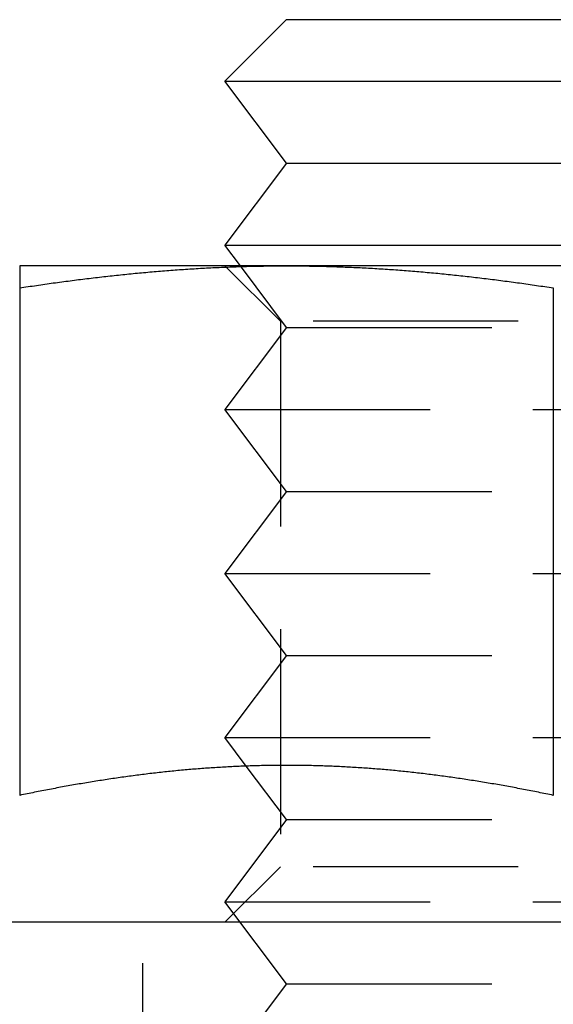
# Model space of a CAD drawing. Extents: x 895 to 1040, y 319 to 697.
# Drawn here: x 961 to 967, y 610 to 622 of the extents above; entities that cross this region are included whole.
import ezdxf

# ---------------------------------------------------------------- set-up
doc = ezdxf.new("R2010")
doc.units = 0
doc.header["$LTSCALE"] = 10
doc.linetypes.add('VERDECKT', pattern=[0.375, 0.25, -0.125])
doc.layers.get('0').update_dxf_attribs({"linetype": 'CONTINUOUS'})
doc.layers.add('STEMPEL', color=3, linetype='CONTINUOUS')

# ---------------------------------------------------------------- blocks, each defined once
blk = doc.blocks.new('A$C454845CB')
at = {"extrusion": (0, 1, -2e-16)}
for p, q in [((664.6147, 62), (663.8647, 61.25)), ((664.6147, 62), (671.1147, 62)), ((663.8647, 61.25), (671.8647, 61.25)), ((664.6147, 60.25), (663.8647, 61.25)), ((664.6147, 60.25), (663.8647, 59.25)), ((664.6147, 60.25), (671.1147, 60.25)), ((663.8647, 59.25), (671.8647, 59.25)), ((664.0522, 59), (663.8647, 59.25)), ((664.6147, 59), (661.3647, 59)), ((671.1147, 59), (664.6147, 59)), ((661.3647, 58.7306), (661.3647, 52.5459)), ((667.8647, 58.7306), (667.8647, 52.5459)), ((664.125, 52.9028), (664.125, 52.9028)), ((698.2744, 51), (637.4549, 51))]:
    blk.add_line(p, q, dxfattribs=at)
at = {"color": 1, "linetype": 'VERDECKT', "extrusion": (0, 1, -2e-16)}
for p, q in [((664.5412, 58.3235), (663.8647, 59)), ((664.6147, 58.25), (664.0522, 59)), ((671.1882, 58.3235), (664.5412, 58.3235)), ((664.5412, 58.3235), (664.5412, 51.6765)), ((664.6147, 58.25), (663.8647, 57.25)), ((664.6147, 58.25), (671.1147, 58.25)), ((663.8647, 57.25), (671.8647, 57.25)), ((664.6147, 56.25), (663.8647, 57.25)), ((664.6147, 56.25), (663.8647, 55.25)), ((664.6147, 56.25), (671.1147, 56.25)), ((663.8647, 55.25), (671.8647, 55.25)), ((664.6147, 54.25), (663.8647, 55.25)), ((664.6147, 54.25), (663.8647, 53.25)), ((664.6147, 54.25), (671.1147, 54.25)), ((663.8647, 53.25), (671.8647, 53.25)), ((664.125, 52.9028), (663.8647, 53.25)), ((664.6147, 52.25), (664.125, 52.9028)), ((664.6147, 52.25), (663.8647, 51.25)), ((664.6147, 52.25), (671.1147, 52.25)), ((664.5412, 51.6765), (663.8647, 51)), ((671.1882, 51.6765), (664.5412, 51.6765)), ((663.8647, 51.25), (671.8647, 51.25)), ((664.6147, 50.25), (663.8647, 51.25)), ((662.8647, 48), (662.8647, 51)), ((664.6147, 50.25), (663.8647, 49.25)), ((664.6147, 50.25), (671.1147, 50.25))]:
    blk.add_line(p, q, dxfattribs=at)
for points in [[(661.365, 59, 0), (661.365, 59, 0), (661.365, 59, 0), (661.365, 58.9999, 0), (661.365, 58.9999, 0), (661.365, 58.9998, 0), (661.365, 58.9997, 0), (661.365, 58.9996, 0), (661.365, 58.9995, 0), (661.365, 58.9993, 0), (661.365, 58.9992, 0), (661.365, 58.999, 0), (661.365, 58.9988, 0), (661.365, 58.9986, 0), (661.365, 58.9984, 0), (661.365, 58.9982, 0), (661.365, 58.9979, 0), (661.365, 58.9977, 0), (661.365, 58.9974, 0), (661.365, 58.9971, 0), (661.365, 58.9968, 0), (661.365, 58.9965, 0), (661.365, 58.9961, 0), (661.365, 58.9958, 0), (661.365, 58.9954, 0), (661.365, 58.995, 0), (661.365, 58.9946, 0), (661.365, 58.9942, 0), (661.365, 58.9937, 0), (661.365, 58.9933, 0), (661.365, 58.9928, 0), (661.365, 58.9923, 0), (661.365, 58.9918, 0), (661.365, 58.9913, 0), (661.365, 58.9908, 0), (661.365, 58.9902, 0), (661.365, 58.9897, 0), (661.365, 58.9891, 0), (661.365, 58.9885, 0), (661.365, 58.9879, 0), (661.365, 58.9873, 0), (661.365, 58.9866, 0), (661.365, 58.986, 0), (661.365, 58.9853, 0), (661.365, 58.9846, 0), (661.365, 58.9839, 0), (661.365, 58.9832, 0), (661.365, 58.9825, 0), (661.365, 58.9817, 0), (661.365, 58.9809, 0), (661.365, 58.9802, 0), (661.365, 58.9794, 0), (661.365, 58.9786, 0), (661.365, 58.9777, 0), (661.365, 58.9769, 0), (661.365, 58.9761, 0), (661.365, 58.9752, 0), (661.365, 58.9743, 0), (661.365, 58.9734, 0), (661.365, 58.9725, 0), (661.365, 58.9716, 0), (661.365, 58.9706, 0), (661.365, 58.9697, 0), (661.365, 58.9687, 0), (661.365, 58.9677, 0), (661.365, 58.9667, 0), (661.365, 58.9657, 0), (661.365, 58.9646, 0), (661.365, 58.9636, 0), (661.365, 58.9625, 0), (661.365, 58.9614, 0), (661.365, 58.9603, 0), (661.365, 58.9592, 0), (661.365, 58.9581, 0), (661.365, 58.957, 0), (661.365, 58.9558, 0), (661.365, 58.9546, 0), (661.365, 58.9535, 0), (661.365, 58.9523, 0), (661.365, 58.951, 0), (661.365, 58.9498, 0), (661.365, 58.9486, 0), (661.365, 58.9473, 0), (661.365, 58.9461, 0), (661.365, 58.9448, 0), (661.365, 58.9435, 0), (661.365, 58.9421, 0), (661.365, 58.9408, 0), (661.365, 58.9395, 0), (661.365, 58.9381, 0), (661.365, 58.9367, 0), (661.365, 58.9354, 0), (661.365, 58.9339, 0), (661.365, 58.9325, 0), (661.365, 58.9311, 0), (661.365, 58.9297, 0), (661.365, 58.9282, 0), (661.365, 58.9267, 0), (661.365, 58.9252, 0), (661.365, 58.9237, 0), (661.365, 58.9222, 0), (661.365, 58.9207, 0), (661.365, 58.9191, 0), (661.365, 58.9176, 0), (661.365, 58.916, 0), (661.365, 58.9144, 0), (661.365, 58.9128, 0), (661.365, 58.9112, 0), (661.365, 58.9096, 0), (661.365, 58.9079, 0), (661.365, 58.9063, 0), (661.365, 58.9046, 0), (661.365, 58.9029, 0), (661.365, 58.9012, 0), (661.365, 58.8995, 0), (661.365, 58.8978, 0), (661.365, 58.896, 0), (661.365, 58.8943, 0), (661.365, 58.8925, 0), (661.365, 58.8907, 0), (661.365, 58.8889, 0), (661.365, 58.8871, 0), (661.365, 58.8853, 0), (661.365, 58.8835, 0), (661.365, 58.8816, 0), (661.365, 58.8798, 0), (661.365, 58.8779, 0), (661.365, 58.876, 0), (661.365, 58.8741, 0), (661.365, 58.8722, 0), (661.365, 58.8703, 0), (661.365, 58.8684, 0), (661.365, 58.8664, 0), (661.365, 58.8645, 0), (661.365, 58.8625, 0), (661.365, 58.8605, 0), (661.365, 58.8585, 0), (661.365, 58.8565, 0), (661.365, 58.8545, 0), (661.365, 58.8524, 0), (661.365, 58.8504, 0), (661.365, 58.8483, 0), (661.365, 58.8462, 0), (661.365, 58.8442, 0), (661.365, 58.8421, 0), (661.365, 58.8399, 0), (661.365, 58.8378, 0), (661.365, 58.8357, 0), (661.365, 58.8335, 0), (661.365, 58.8314, 0), (661.365, 58.8292, 0), (661.365, 58.827, 0), (661.365, 58.8248, 0), (661.365, 58.8226, 0), (661.365, 58.8204, 0), (661.365, 58.8182, 0), (661.365, 58.816, 0), (661.365, 58.8137, 0), (661.365, 58.8114, 0), (661.365, 58.8092, 0), (661.365, 58.8069, 0), (661.365, 58.8046, 0), (661.365, 58.8023, 0), (661.365, 58.8, 0), (661.365, 58.7976, 0), (661.365, 58.7953, 0), (661.365, 58.7929, 0), (661.365, 58.7906, 0), (661.365, 58.7882, 0), (661.365, 58.7858, 0), (661.365, 58.7834, 0), (661.365, 58.781, 0), (661.365, 58.7786, 0), (661.365, 58.7761, 0), (661.365, 58.7737, 0), (661.365, 58.7712, 0), (661.365, 58.7688, 0), (661.365, 58.7663, 0), (661.365, 58.7638, 0), (661.365, 58.7613, 0), (661.365, 58.7588, 0), (661.365, 58.7563, 0), (661.365, 58.7538, 0), (661.365, 58.7512, 0), (661.365, 58.7487, 0), (661.365, 58.7461, 0), (661.365, 58.7436, 0), (661.365, 58.741, 0), (661.365, 58.7384, 0), (661.365, 58.7358, 0), (661.365, 58.7332, 0), (661.365, 58.7306, 0)], [(661.365, 58.7306, 0), (661.39, 58.7345, 0), (661.416, 58.7384, 0), (661.441, 58.7423, 0), (661.467, 58.7462, 0), (661.493, 58.75, 0), (661.518, 58.7539, 0), (661.544, 58.7577, 0), (661.569, 58.7614, 0), (661.595, 58.7652, 0), (661.621, 58.7689, 0), (661.646, 58.7726, 0), (661.672, 58.7763, 0), (661.697, 58.7799, 0), (661.723, 58.7835, 0), (661.749, 58.7871, 0), (661.774, 58.7907, 0), (661.8, 58.7942, 0), (661.825, 58.7978, 0), (661.851, 58.8012, 0), (661.876, 58.8047, 0), (661.902, 58.8081, 0), (661.928, 58.8116, 0), (661.953, 58.8149, 0), (661.979, 58.8183, 0), (662.004, 58.8216, 0), (662.03, 58.8249, 0), (662.056, 58.8282, 0), (662.081, 58.8314, 0), (662.107, 58.8347, 0), (662.132, 58.8378, 0), (662.158, 58.841, 0), (662.184, 58.8441, 0), (662.209, 58.8473, 0), (662.235, 58.8503, 0), (662.26, 58.8534, 0), (662.286, 58.8564, 0), (662.312, 58.8594, 0), (662.337, 58.8624, 0), (662.363, 58.8653, 0), (662.388, 58.8682, 0), (662.414, 58.8711, 0), (662.439, 58.874, 0), (662.465, 58.8768, 0), (662.491, 58.8796, 0), (662.516, 58.8823, 0), (662.542, 58.8851, 0), (662.567, 58.8878, 0), (662.593, 58.8905, 0), (662.619, 58.8931, 0), (662.644, 58.8957, 0), (662.67, 58.8983, 0), (662.695, 58.9009, 0), (662.721, 58.9034, 0), (662.747, 58.9059, 0), (662.772, 58.9084, 0), (662.798, 58.9108, 0), (662.823, 58.9132, 0), (662.849, 58.9156, 0), (662.874, 58.9179, 0), (662.9, 58.9203, 0), (662.926, 58.9225, 0), (662.951, 58.9248, 0), (662.977, 58.927, 0), (663.002, 58.9292, 0), (663.028, 58.9314, 0), (663.054, 58.9335, 0), (663.079, 58.9356, 0), (663.105, 58.9377, 0), (663.13, 58.9397, 0), (663.156, 58.9417, 0), (663.182, 58.9437, 0), (663.207, 58.9456, 0), (663.233, 58.9475, 0), (663.258, 58.9494, 0), (663.284, 58.9513, 0), (663.31, 58.9531, 0), (663.335, 58.9548, 0), (663.361, 58.9566, 0), (663.386, 58.9583, 0), (663.412, 58.96, 0), (663.437, 58.9616, 0), (663.463, 58.9632, 0), (663.489, 58.9648, 0), (663.514, 58.9664, 0), (663.54, 58.9679, 0), (663.565, 58.9694, 0), (663.591, 58.9708, 0), (663.617, 58.9722, 0), (663.642, 58.9736, 0), (663.668, 58.975, 0), (663.693, 58.9763, 0), (663.719, 58.9776, 0), (663.745, 58.9788, 0), (663.77, 58.98, 0), (663.796, 58.9812, 0), (663.821, 58.9823, 0), (663.847, 58.9834, 0), (663.873, 58.9845, 0), (663.898, 58.9855, 0), (663.924, 58.9865, 0), (663.949, 58.9875, 0), (663.975, 58.9884, 0), (664, 58.9893, 0), (664.026, 58.9902, 0), (664.052, 58.991, 0), (664.077, 58.9918, 0), (664.103, 58.9926, 0), (664.128, 58.9933, 0), (664.154, 58.994, 0), (664.18, 58.9946, 0), (664.205, 58.9952, 0), (664.231, 58.9958, 0), (664.256, 58.9963, 0), (664.282, 58.9968, 0), (664.308, 58.9973, 0), (664.333, 58.9977, 0), (664.359, 58.9981, 0), (664.384, 58.9985, 0), (664.41, 58.9988, 0), (664.436, 58.9991, 0), (664.461, 58.9993, 0), (664.487, 58.9995, 0), (664.512, 58.9997, 0), (664.538, 58.9998, 0), (664.563, 58.9999, 0), (664.589, 59, 0), (664.615, 59, 0)], [(664.615, 59, 0), (664.64, 59, 0), (664.666, 58.9999, 0), (664.691, 58.9998, 0), (664.717, 58.9997, 0), (664.743, 58.9995, 0), (664.768, 58.9993, 0), (664.794, 58.9991, 0), (664.819, 58.9988, 0), (664.845, 58.9985, 0), (664.871, 58.9981, 0), (664.896, 58.9977, 0), (664.922, 58.9973, 0), (664.947, 58.9968, 0), (664.973, 58.9963, 0), (664.999, 58.9958, 0), (665.024, 58.9952, 0), (665.05, 58.9946, 0), (665.075, 58.994, 0), (665.101, 58.9933, 0), (665.126, 58.9926, 0), (665.152, 58.9918, 0), (665.178, 58.991, 0), (665.203, 58.9902, 0), (665.229, 58.9893, 0), (665.254, 58.9884, 0), (665.28, 58.9875, 0), (665.306, 58.9865, 0), (665.331, 58.9855, 0), (665.357, 58.9845, 0), (665.382, 58.9834, 0), (665.408, 58.9823, 0), (665.434, 58.9812, 0), (665.459, 58.98, 0), (665.485, 58.9788, 0), (665.51, 58.9776, 0), (665.536, 58.9763, 0), (665.562, 58.975, 0), (665.587, 58.9736, 0), (665.613, 58.9722, 0), (665.638, 58.9708, 0), (665.664, 58.9694, 0), (665.689, 58.9679, 0), (665.715, 58.9664, 0), (665.741, 58.9648, 0), (665.766, 58.9632, 0), (665.792, 58.9616, 0), (665.817, 58.96, 0), (665.843, 58.9583, 0), (665.869, 58.9566, 0), (665.894, 58.9548, 0), (665.92, 58.9531, 0), (665.945, 58.9513, 0), (665.971, 58.9494, 0), (665.997, 58.9475, 0), (666.022, 58.9456, 0), (666.048, 58.9437, 0), (666.073, 58.9417, 0), (666.099, 58.9397, 0), (666.124, 58.9377, 0), (666.15, 58.9356, 0), (666.176, 58.9335, 0), (666.201, 58.9314, 0), (666.227, 58.9292, 0), (666.252, 58.927, 0), (666.278, 58.9248, 0), (666.304, 58.9225, 0), (666.329, 58.9203, 0), (666.355, 58.9179, 0), (666.38, 58.9156, 0), (666.406, 58.9132, 0), (666.432, 58.9108, 0), (666.457, 58.9084, 0), (666.483, 58.9059, 0), (666.508, 58.9034, 0), (666.534, 58.9009, 0), (666.56, 58.8983, 0), (666.585, 58.8957, 0), (666.611, 58.8931, 0), (666.636, 58.8905, 0), (666.662, 58.8878, 0), (666.687, 58.8851, 0), (666.713, 58.8823, 0), (666.739, 58.8796, 0), (666.764, 58.8768, 0), (666.79, 58.874, 0), (666.815, 58.8711, 0), (666.841, 58.8682, 0), (666.867, 58.8653, 0), (666.892, 58.8624, 0), (666.918, 58.8594, 0), (666.943, 58.8564, 0), (666.969, 58.8534, 0), (666.995, 58.8503, 0), (667.02, 58.8473, 0), (667.046, 58.8441, 0), (667.071, 58.841, 0), (667.097, 58.8378, 0), (667.123, 58.8347, 0), (667.148, 58.8314, 0), (667.174, 58.8282, 0), (667.199, 58.8249, 0), (667.225, 58.8216, 0), (667.25, 58.8183, 0), (667.276, 58.8149, 0), (667.302, 58.8116, 0), (667.327, 58.8081, 0), (667.353, 58.8047, 0), (667.378, 58.8012, 0), (667.404, 58.7978, 0), (667.43, 58.7942, 0), (667.455, 58.7907, 0), (667.481, 58.7871, 0), (667.506, 58.7835, 0), (667.532, 58.7799, 0), (667.558, 58.7763, 0), (667.583, 58.7726, 0), (667.609, 58.7689, 0), (667.634, 58.7652, 0), (667.66, 58.7614, 0), (667.686, 58.7577, 0), (667.711, 58.7539, 0), (667.737, 58.75, 0), (667.762, 58.7462, 0), (667.788, 58.7423, 0), (667.813, 58.7384, 0), (667.839, 58.7345, 0), (667.865, 58.7306, 0)], [(667.865, 52.5459, 0), (667.842, 52.5506, 0), (667.819, 52.5553, 0), (667.797, 52.56, 0), (667.774, 52.5647, 0), (667.751, 52.5693, 0), (667.729, 52.574, 0), (667.706, 52.5786, 0), (667.683, 52.5831, 0), (667.661, 52.5877, 0), (667.638, 52.5922, 0), (667.616, 52.5967, 0), (667.593, 52.6011, 0), (667.57, 52.6056, 0), (667.548, 52.61, 0), (667.525, 52.6144, 0), (667.502, 52.6187, 0), (667.48, 52.6231, 0), (667.457, 52.6274, 0), (667.434, 52.6316, 0), (667.412, 52.6359, 0), (667.389, 52.6401, 0), (667.366, 52.6443, 0), (667.344, 52.6485, 0), (667.321, 52.6526, 0), (667.298, 52.6567, 0), (667.276, 52.6608, 0), (667.253, 52.6648, 0), (667.231, 52.6689, 0), (667.208, 52.6729, 0), (667.185, 52.6768, 0), (667.163, 52.6808, 0), (667.14, 52.6847, 0), (667.117, 52.6886, 0), (667.095, 52.6924, 0), (667.072, 52.6962, 0), (667.049, 52.7, 0), (667.027, 52.7038, 0), (667.004, 52.7075, 0), (666.981, 52.7112, 0), (666.959, 52.7149, 0), (666.936, 52.7186, 0), (666.913, 52.7222, 0), (666.891, 52.7258, 0), (666.868, 52.7293, 0), (666.845, 52.7328, 0), (666.823, 52.7363, 0), (666.8, 52.7398, 0), (666.778, 52.7432, 0), (666.755, 52.7466, 0), (666.732, 52.75, 0), (666.71, 52.7533, 0), (666.687, 52.7566, 0), (666.664, 52.7599, 0), (666.642, 52.7631, 0), (666.619, 52.7663, 0), (666.596, 52.7695, 0), (666.574, 52.7727, 0), (666.551, 52.7758, 0), (666.528, 52.7789, 0), (666.506, 52.7819, 0), (666.483, 52.7849, 0), (666.46, 52.7879, 0), (666.438, 52.7909, 0), (666.415, 52.7938, 0), (666.393, 52.7967, 0), (666.37, 52.7995, 0), (666.347, 52.8023, 0), (666.325, 52.8051, 0), (666.302, 52.8079, 0), (666.279, 52.8106, 0), (666.257, 52.8133, 0), (666.234, 52.8159, 0), (666.211, 52.8185, 0), (666.189, 52.8211, 0), (666.166, 52.8236, 0), (666.143, 52.8262, 0), (666.121, 52.8286, 0), (666.098, 52.8311, 0), (666.075, 52.8335, 0), (666.053, 52.8358, 0), (666.03, 52.8382, 0), (666.008, 52.8405, 0), (665.985, 52.8427, 0), (665.962, 52.845, 0), (665.94, 52.8472, 0), (665.917, 52.8493, 0), (665.894, 52.8514, 0), (665.872, 52.8535, 0), (665.849, 52.8556, 0), (665.826, 52.8576, 0), (665.804, 52.8596, 0), (665.781, 52.8615, 0), (665.758, 52.8634, 0), (665.736, 52.8653, 0), (665.713, 52.8672, 0), (665.69, 52.869, 0), (665.668, 52.8707, 0), (665.645, 52.8724, 0), (665.622, 52.8741, 0), (665.6, 52.8758, 0), (665.577, 52.8774, 0), (665.555, 52.879, 0), (665.532, 52.8805, 0), (665.509, 52.8821, 0), (665.487, 52.8835, 0), (665.464, 52.885, 0), (665.441, 52.8864, 0), (665.419, 52.8877, 0), (665.396, 52.8891, 0), (665.373, 52.8904, 0), (665.351, 52.8916, 0), (665.328, 52.8928, 0), (665.305, 52.894, 0), (665.283, 52.8951, 0), (665.26, 52.8962, 0), (665.237, 52.8973, 0), (665.215, 52.8983, 0), (665.192, 52.8993, 0), (665.17, 52.9003, 0), (665.147, 52.9012, 0), (665.124, 52.9021, 0), (665.102, 52.9029, 0), (665.079, 52.9037, 0), (665.056, 52.9045, 0), (665.034, 52.9052, 0), (665.011, 52.9059, 0), (664.988, 52.9066, 0), (664.966, 52.9072, 0), (664.943, 52.9078, 0), (664.92, 52.9083, 0), (664.898, 52.9088, 0), (664.875, 52.9093, 0), (664.852, 52.9097, 0), (664.83, 52.9101, 0), (664.807, 52.9104, 0), (664.785, 52.9108, 0), (664.762, 52.911, 0), (664.739, 52.9113, 0), (664.717, 52.9115, 0), (664.694, 52.9116, 0), (664.671, 52.9117, 0), (664.649, 52.9118, 0), (664.626, 52.9118, 0), (664.603, 52.9118, 0), (664.581, 52.9118, 0), (664.558, 52.9117, 0), (664.535, 52.9116, 0), (664.513, 52.9115, 0), (664.49, 52.9113, 0), (664.467, 52.911, 0), (664.445, 52.9108, 0), (664.422, 52.9104, 0), (664.399, 52.9101, 0), (664.377, 52.9097, 0), (664.354, 52.9093, 0), (664.332, 52.9088, 0), (664.309, 52.9083, 0), (664.286, 52.9078, 0), (664.264, 52.9072, 0), (664.241, 52.9066, 0), (664.218, 52.9059, 0), (664.196, 52.9052, 0), (664.173, 52.9045, 0), (664.15, 52.9037, 0), (664.128, 52.9029, 0), (664.105, 52.9021, 0), (664.082, 52.9012, 0), (664.06, 52.9003, 0), (664.037, 52.8993, 0), (664.014, 52.8983, 0), (663.992, 52.8973, 0), (663.969, 52.8962, 0), (663.947, 52.8951, 0), (663.924, 52.894, 0), (663.901, 52.8928, 0), (663.879, 52.8916, 0), (663.856, 52.8904, 0), (663.833, 52.8891, 0), (663.811, 52.8877, 0), (663.788, 52.8864, 0), (663.765, 52.885, 0), (663.743, 52.8835, 0), (663.72, 52.8821, 0), (663.697, 52.8805, 0), (663.675, 52.879, 0), (663.652, 52.8774, 0), (663.629, 52.8758, 0), (663.607, 52.8741, 0), (663.584, 52.8724, 0), (663.562, 52.8707, 0), (663.539, 52.869, 0), (663.516, 52.8672, 0), (663.494, 52.8653, 0), (663.471, 52.8634, 0), (663.448, 52.8615, 0), (663.426, 52.8596, 0), (663.403, 52.8576, 0), (663.38, 52.8556, 0), (663.358, 52.8535, 0), (663.335, 52.8514, 0), (663.312, 52.8493, 0), (663.29, 52.8472, 0), (663.267, 52.845, 0), (663.244, 52.8427, 0), (663.222, 52.8405, 0), (663.199, 52.8382, 0), (663.177, 52.8358, 0), (663.154, 52.8335, 0), (663.131, 52.8311, 0), (663.109, 52.8286, 0), (663.086, 52.8262, 0), (663.063, 52.8236, 0), (663.041, 52.8211, 0), (663.018, 52.8185, 0), (662.995, 52.8159, 0), (662.973, 52.8133, 0), (662.95, 52.8106, 0), (662.927, 52.8079, 0), (662.905, 52.8051, 0), (662.882, 52.8023, 0), (662.859, 52.7995, 0), (662.837, 52.7967, 0), (662.814, 52.7938, 0), (662.791, 52.7909, 0), (662.769, 52.7879, 0), (662.746, 52.7849, 0), (662.724, 52.7819, 0), (662.701, 52.7789, 0), (662.678, 52.7758, 0), (662.656, 52.7727, 0), (662.633, 52.7695, 0), (662.61, 52.7663, 0), (662.588, 52.7631, 0), (662.565, 52.7599, 0), (662.542, 52.7566, 0), (662.52, 52.7533, 0), (662.497, 52.75, 0), (662.474, 52.7466, 0), (662.452, 52.7432, 0), (662.429, 52.7398, 0), (662.406, 52.7363, 0), (662.384, 52.7328, 0), (662.361, 52.7293, 0), (662.339, 52.7258, 0), (662.316, 52.7222, 0), (662.293, 52.7186, 0), (662.271, 52.7149, 0), (662.248, 52.7112, 0), (662.225, 52.7075, 0), (662.203, 52.7038, 0), (662.18, 52.7, 0), (662.157, 52.6962, 0), (662.135, 52.6924, 0), (662.112, 52.6886, 0), (662.089, 52.6847, 0), (662.067, 52.6808, 0), (662.044, 52.6768, 0), (662.021, 52.6729, 0), (661.999, 52.6689, 0), (661.976, 52.6648, 0), (661.954, 52.6608, 0), (661.931, 52.6567, 0), (661.908, 52.6526, 0), (661.886, 52.6485, 0), (661.863, 52.6443, 0), (661.84, 52.6401, 0), (661.818, 52.6359, 0), (661.795, 52.6316, 0), (661.772, 52.6274, 0), (661.75, 52.6231, 0), (661.727, 52.6187, 0), (661.704, 52.6144, 0), (661.682, 52.61, 0), (661.659, 52.6056, 0), (661.636, 52.6011, 0), (661.614, 52.5967, 0), (661.591, 52.5922, 0), (661.568, 52.5877, 0), (661.546, 52.5831, 0), (661.523, 52.5786, 0), (661.501, 52.574, 0), (661.478, 52.5693, 0), (661.455, 52.5647, 0), (661.433, 52.56, 0), (661.41, 52.5553, 0), (661.387, 52.5506, 0), (661.365, 52.5459, 0)]]:
    blk.add_polyline3d(points)
at = {"color": 1}
blk.add_polyline3d([(667.865, 52.5459, 0), (667.842, 52.5506, 0), (667.819, 52.5553, 0), (667.797, 52.56, 0), (667.774, 52.5647, 0), (667.751, 52.5693, 0), (667.729, 52.574, 0), (667.706, 52.5786, 0), (667.683, 52.5831, 0), (667.661, 52.5877, 0), (667.638, 52.5922, 0), (667.616, 52.5967, 0), (667.593, 52.6011, 0), (667.57, 52.6056, 0), (667.548, 52.61, 0), (667.525, 52.6144, 0), (667.502, 52.6187, 0), (667.48, 52.6231, 0), (667.457, 52.6274, 0), (667.434, 52.6316, 0), (667.412, 52.6359, 0), (667.389, 52.6401, 0), (667.366, 52.6443, 0), (667.344, 52.6485, 0), (667.321, 52.6526, 0), (667.298, 52.6567, 0), (667.276, 52.6608, 0), (667.253, 52.6648, 0), (667.231, 52.6689, 0), (667.208, 52.6729, 0), (667.185, 52.6768, 0), (667.163, 52.6808, 0), (667.14, 52.6847, 0), (667.117, 52.6886, 0), (667.095, 52.6924, 0), (667.072, 52.6962, 0), (667.049, 52.7, 0), (667.027, 52.7038, 0), (667.004, 52.7075, 0), (666.981, 52.7112, 0), (666.959, 52.7149, 0), (666.936, 52.7186, 0), (666.913, 52.7222, 0), (666.891, 52.7258, 0), (666.868, 52.7293, 0), (666.845, 52.7328, 0), (666.823, 52.7363, 0), (666.8, 52.7398, 0), (666.778, 52.7432, 0), (666.755, 52.7466, 0), (666.732, 52.75, 0), (666.71, 52.7533, 0), (666.687, 52.7566, 0), (666.664, 52.7599, 0), (666.642, 52.7631, 0), (666.619, 52.7663, 0), (666.596, 52.7695, 0), (666.574, 52.7727, 0), (666.551, 52.7758, 0), (666.528, 52.7789, 0), (666.506, 52.7819, 0), (666.483, 52.7849, 0), (666.46, 52.7879, 0), (666.438, 52.7909, 0), (666.415, 52.7938, 0), (666.393, 52.7967, 0), (666.37, 52.7995, 0), (666.347, 52.8023, 0), (666.325, 52.8051, 0), (666.302, 52.8079, 0), (666.279, 52.8106, 0), (666.257, 52.8133, 0), (666.234, 52.8159, 0), (666.211, 52.8185, 0), (666.189, 52.8211, 0), (666.166, 52.8236, 0), (666.143, 52.8262, 0), (666.121, 52.8286, 0), (666.098, 52.8311, 0), (666.075, 52.8335, 0), (666.053, 52.8358, 0), (666.03, 52.8382, 0), (666.008, 52.8405, 0), (665.985, 52.8427, 0), (665.962, 52.845, 0), (665.94, 52.8472, 0), (665.917, 52.8493, 0), (665.894, 52.8514, 0), (665.872, 52.8535, 0), (665.849, 52.8556, 0), (665.826, 52.8576, 0), (665.804, 52.8596, 0), (665.781, 52.8615, 0), (665.758, 52.8634, 0), (665.736, 52.8653, 0), (665.713, 52.8672, 0), (665.69, 52.869, 0), (665.668, 52.8707, 0), (665.645, 52.8724, 0), (665.622, 52.8741, 0), (665.6, 52.8758, 0), (665.577, 52.8774, 0), (665.555, 52.879, 0), (665.532, 52.8805, 0), (665.509, 52.8821, 0), (665.487, 52.8835, 0), (665.464, 52.885, 0), (665.441, 52.8864, 0), (665.419, 52.8877, 0), (665.396, 52.8891, 0), (665.373, 52.8904, 0), (665.351, 52.8916, 0), (665.328, 52.8928, 0), (665.305, 52.894, 0), (665.283, 52.8951, 0), (665.26, 52.8962, 0), (665.237, 52.8973, 0), (665.215, 52.8983, 0), (665.192, 52.8993, 0), (665.17, 52.9003, 0), (665.147, 52.9012, 0), (665.124, 52.9021, 0), (665.102, 52.9029, 0), (665.079, 52.9037, 0), (665.056, 52.9045, 0), (665.034, 52.9052, 0), (665.011, 52.9059, 0), (664.988, 52.9066, 0), (664.966, 52.9072, 0), (664.943, 52.9078, 0), (664.92, 52.9083, 0), (664.898, 52.9088, 0), (664.875, 52.9093, 0), (664.852, 52.9097, 0), (664.83, 52.9101, 0), (664.807, 52.9104, 0), (664.785, 52.9108, 0), (664.762, 52.911, 0), (664.739, 52.9113, 0), (664.717, 52.9115, 0), (664.694, 52.9116, 0), (664.671, 52.9117, 0), (664.649, 52.9118, 0), (664.626, 52.9118, 0), (664.603, 52.9118, 0), (664.581, 52.9118, 0), (664.558, 52.9117, 0), (664.535, 52.9116, 0), (664.513, 52.9115, 0), (664.49, 52.9113, 0), (664.467, 52.911, 0), (664.445, 52.9108, 0), (664.422, 52.9104, 0), (664.399, 52.9101, 0), (664.377, 52.9097, 0), (664.354, 52.9093, 0), (664.332, 52.9088, 0), (664.309, 52.9083, 0), (664.286, 52.9078, 0), (664.264, 52.9072, 0), (664.241, 52.9066, 0), (664.218, 52.9059, 0), (664.196, 52.9052, 0), (664.173, 52.9045, 0), (664.15, 52.9037, 0), (664.128, 52.9029, 0), (664.105, 52.9021, 0), (664.082, 52.9012, 0), (664.06, 52.9003, 0), (664.037, 52.8993, 0), (664.014, 52.8983, 0), (663.992, 52.8973, 0), (663.969, 52.8962, 0), (663.947, 52.8951, 0), (663.924, 52.894, 0), (663.901, 52.8928, 0), (663.879, 52.8916, 0), (663.856, 52.8904, 0), (663.833, 52.8891, 0), (663.811, 52.8877, 0), (663.788, 52.8864, 0), (663.765, 52.885, 0), (663.743, 52.8835, 0), (663.72, 52.8821, 0), (663.697, 52.8805, 0), (663.675, 52.879, 0), (663.652, 52.8774, 0), (663.629, 52.8758, 0), (663.607, 52.8741, 0), (663.584, 52.8724, 0), (663.562, 52.8707, 0), (663.539, 52.869, 0), (663.516, 52.8672, 0), (663.494, 52.8653, 0), (663.471, 52.8634, 0), (663.448, 52.8615, 0), (663.426, 52.8596, 0), (663.403, 52.8576, 0), (663.38, 52.8556, 0), (663.358, 52.8535, 0), (663.335, 52.8514, 0), (663.312, 52.8493, 0), (663.29, 52.8472, 0), (663.267, 52.845, 0), (663.244, 52.8427, 0), (663.222, 52.8405, 0), (663.199, 52.8382, 0), (663.177, 52.8358, 0), (663.154, 52.8335, 0), (663.131, 52.8311, 0), (663.109, 52.8286, 0), (663.086, 52.8262, 0), (663.063, 52.8236, 0), (663.041, 52.8211, 0), (663.018, 52.8185, 0), (662.995, 52.8159, 0), (662.973, 52.8133, 0), (662.95, 52.8106, 0), (662.927, 52.8079, 0), (662.905, 52.8051, 0), (662.882, 52.8023, 0), (662.859, 52.7995, 0), (662.837, 52.7967, 0), (662.814, 52.7938, 0), (662.791, 52.7909, 0), (662.769, 52.7879, 0), (662.746, 52.7849, 0), (662.724, 52.7819, 0), (662.701, 52.7789, 0), (662.678, 52.7758, 0), (662.656, 52.7727, 0), (662.633, 52.7695, 0), (662.61, 52.7663, 0), (662.588, 52.7631, 0), (662.565, 52.7599, 0), (662.542, 52.7566, 0), (662.52, 52.7533, 0), (662.497, 52.75, 0), (662.474, 52.7466, 0), (662.452, 52.7432, 0), (662.429, 52.7398, 0), (662.406, 52.7363, 0), (662.384, 52.7328, 0), (662.361, 52.7293, 0), (662.339, 52.7258, 0), (662.316, 52.7222, 0), (662.293, 52.7186, 0), (662.271, 52.7149, 0), (662.248, 52.7112, 0), (662.225, 52.7075, 0), (662.203, 52.7038, 0), (662.18, 52.7, 0), (662.157, 52.6962, 0), (662.135, 52.6924, 0), (662.112, 52.6886, 0), (662.089, 52.6847, 0), (662.067, 52.6808, 0), (662.044, 52.6768, 0), (662.021, 52.6729, 0), (661.999, 52.6689, 0), (661.976, 52.6648, 0), (661.954, 52.6608, 0), (661.931, 52.6567, 0), (661.908, 52.6526, 0), (661.886, 52.6485, 0), (661.863, 52.6443, 0), (661.84, 52.6401, 0), (661.818, 52.6359, 0), (661.795, 52.6316, 0), (661.772, 52.6274, 0), (661.75, 52.6231, 0), (661.727, 52.6187, 0), (661.704, 52.6144, 0), (661.682, 52.61, 0), (661.659, 52.6056, 0), (661.636, 52.6011, 0), (661.614, 52.5967, 0), (661.591, 52.5922, 0), (661.568, 52.5877, 0), (661.546, 52.5831, 0), (661.523, 52.5786, 0), (661.501, 52.574, 0), (661.478, 52.5693, 0), (661.455, 52.5647, 0), (661.433, 52.56, 0), (661.41, 52.5553, 0), (661.387, 52.5506, 0), (661.365, 52.5459, 0)], dxfattribs=at)

msp = doc.modelspace()

# ---------------------------------------------------------------- block references
at = {"layer": 'STEMPEL'}
msp.add_blockref('A$C454845CB', (299.448, 560.128, -30.852), dxfattribs=at)

doc.saveas('drawing.dxf')
